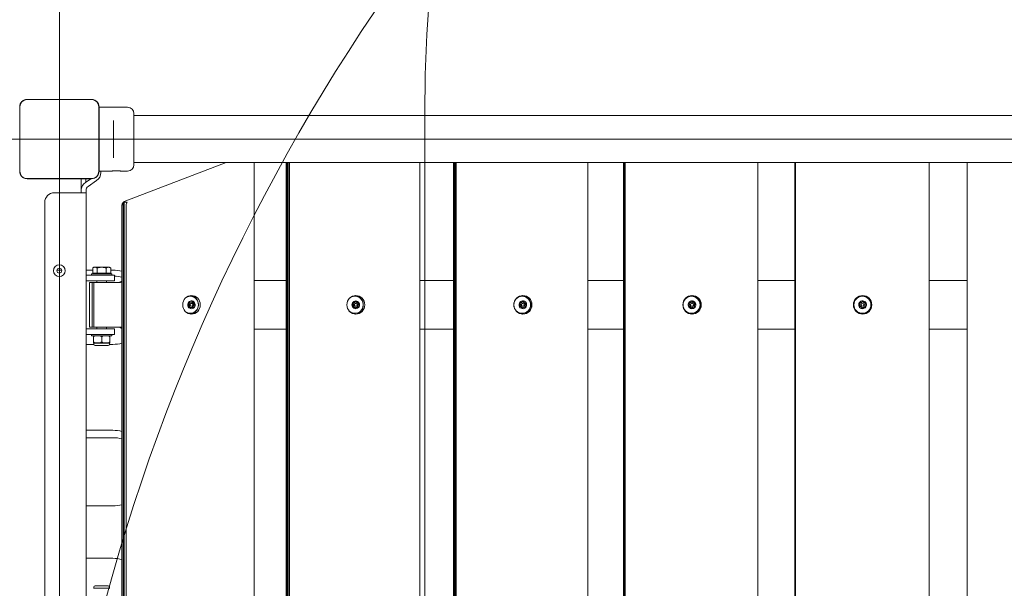
# Model space of a CAD drawing. Units: millimetres. Extents: x 5882 to 23100, y 5377 to 17462.
# Drawn here: x 12537 to 13548, y 13460 to 14043 of the extents above; entities that cross this region are included whole.
import ezdxf

# ---------------------------------------------------------------- set-up
doc = ezdxf.new("R2010")
doc.units = ezdxf.units.MM
doc.header["$LTSCALE"] = 75
doc.layers.add('Dimension (ISO)', color=7, linetype='Continuous', lineweight=18)
doc.layers.add('Visible (ISO)', color=7, linetype='Continuous', lineweight=18)
doc.layers.add('Fall Zone', color=5, linetype='Continuous', lineweight=20, true_color=0x0000ff)
doc.styles.add('Note Text (ISO)', font='tahoma.ttf')
doc.dimstyles.new('Aplay Dimension Styles M', dxfattribs={"dimscale": 75, "dimtxt": 2.5, "dimasz": 2.5, "dimexe": 3.175, "dimexo": 2, "dimgap": 0.762, "dimtad": 1, "dimdec": 1, "dimlfac": 0.001, "dimrnd": 1e-08, "dimzin": 0, "dimdsep": 46, "dimtxsty": 'Note Text (ISO)', "dimcen": 0.09, "dimdle": 10, "dimclrd": 256, "dimclre": 256, "dimclrt": 7, "dimadec": 0, "dimazin": 0, "dimtfac": 1.40208, "dimtofl": 0, "dimtmove": 0, "dimatfit": 3, "dimfxl": 1, "dimtolj": 1, "dimtzin": 0, "dimlwd": -1, "dimlwe": -1, "dimarcsym": 0})

# ---------------------------------------------------------------- blocks, each defined once
blk = doc.blocks.new('*D51')
at = {"layer": 'Defpoints', "color": 0, "transparency": 16777216}
for p in [(23099.9, 17206.9), (23099.9, 12737.6), (6673, 9884.5)]:
    blk.add_point(p, dxfattribs=at)
at = {"layer": 'Dimension (ISO)', "transparency": 16777216}
for p, q in [((6673, 10034.5), (6673, 17445)), ((23099.9, 12887.6), (23099.9, 17445)), ((6860.5, 17206.9), (22912.4, 17206.9))]:
    blk.add_line(p, q, dxfattribs=at)
for points in [[(6860.5, 17238.1), (6860.5, 17175.6), (6673, 17206.9)], [(22912.4, 17238.1), (22912.4, 17175.6), (23099.9, 17206.9)]]:
    blk.add_solid(points, dxfattribs=at)
at = {"layer": 'Dimension (ISO)', "color": 7, "transparency": 16777216, "insert": (14886.4, 17458.9), "char_height": 187.5, "attachment_point": 2, "style": 'Note Text (ISO)'}
blk.add_mtext('\\A1;16.4 m', dxfattribs=at)
blk = doc.blocks.new('*D52')
at = {"layer": 'Defpoints', "color": 0, "transparency": 16777216}
for p in [(18207.9, 16569.4), (6134.3, 5376.8), (15374.3, 5376.8)]:
    blk.add_point(p, dxfattribs=at)
at = {"layer": 'Dimension (ISO)', "transparency": 16777216}
for p, q in [((18057.9, 16569.4), (5896.2, 16569.4)), ((6134.3, 16381.9), (6134.3, 5564.3)), ((15224.3, 5376.8), (5896.2, 5376.8))]:
    blk.add_line(p, q, dxfattribs=at)
for points in [[(6103.1, 16381.9), (6165.6, 16381.9), (6134.3, 16569.4)], [(6103.1, 5564.3), (6165.6, 5564.3), (6134.3, 5376.8)]]:
    blk.add_solid(points, dxfattribs=at)
at = {"layer": 'Dimension (ISO)', "color": 7, "transparency": 16777216, "insert": (5885.7, 10973.1), "char_height": 187.5, "attachment_point": 2, "rotation": 90, "style": 'Note Text (ISO)'}
blk.add_mtext('\\A1;11.2 m', dxfattribs=at)

msp = doc.modelspace()

# ---------------------------------------------------------------- linework, layer by layer
at = {"layer": 'Fall Zone'}
for p, q in [((12577.9, 11320.72), (12577.9, 15520.72)), ((12952.9, 12895.72), (12952.9, 13945.72)), ((9977.9, 13920.72), (14177.9, 13920.72))]:
    msp.add_line(p, q, dxfattribs=at)
for centre, radius, start, end in [((12602.9, 13945.72), 1600, 0, 90), ((14552.9, 13945.72), 1600, 90, 180), ((14577.9, 12920.72), 2022, 90, 180)]:
    msp.add_arc(centre, radius, start, end, dxfattribs=at)
at = {"layer": 'Visible (ISO)'}
for p, q in [((12537.32, 13953.79), (12537.32, 13951.81)), ((12537.32, 13953.79), (12537.32, 13887.66)), ((12610.96, 13961.43), (12544.84, 13961.43)), ((12546.82, 13961.31), (12544.84, 13961.31)), ((12610.96, 13961.31), (12544.84, 13961.31)), ((12608.99, 13961.31), (12546.82, 13961.31)), ((12610.96, 13961.31), (12608.99, 13961.31)), ((12618.49, 13951.81), (12618.49, 13953.79)), ((12618.49, 13887.66), (12618.49, 13953.79)), ((12618.61, 13887.66), (12618.61, 13953.79)), ((12537.32, 13951.81), (12537.32, 13889.64)), ((12618.49, 13889.64), (12618.49, 13951.81)), ((12618.61, 13953.47), (12647.9, 13953.47)), ((12654.4, 13946.97), (12654.4, 13894.47)), ((12688.1, 13944.87), (12654.4, 13944.87)), ((12824.99, 13944.87), (12688.1, 13944.87)), ((14330.81, 13944.87), (12824.99, 13944.87)), ((12633.4, 13935.84), (12633.4, 13939.89)), ((12633.4, 13935.84), (12633.4, 13905.6)), ((12633.4, 13901.55), (12633.4, 13905.6)), ((12644.54, 13856.55), (12748.96, 13896.57)), ((12688.1, 13896.57), (12654.4, 13896.57)), ((12688.1, 13896.57), (12824.99, 13896.57)), ((12777.78, 12944.87), (12777.78, 13896.57)), ((12810.71, 12944.87), (12810.71, 13896.57)), ((12811.69, 12944.87), (12811.69, 13896.57)), ((12812.66, 13896.57), (12812.66, 12944.87)), ((12814.22, 13896.57), (12814.22, 12944.87)), ((12824.99, 13896.57), (14330.81, 13896.57)), ((12947.76, 12944.87), (12947.76, 13896.57)), ((12982.48, 12944.87), (12982.48, 13896.57)), ((12983.2, 12944.87), (12983.2, 13896.57)), ((12984.18, 13896.57), (12984.18, 12944.87)), ((12985.1, 13896.57), (12985.1, 12944.87)), ((13120.32, 12944.87), (13120.32, 13896.57)), ((13156.66, 12944.87), (13156.66, 13896.57)), ((13157.13, 12944.87), (13157.13, 13896.57)), ((13158.12, 13896.57), (13158.12, 12944.87)), ((13158.4, 13896.57), (13158.4, 12944.87)), ((13294.76, 12944.87), (13294.76, 13896.57)), ((13332.54, 12944.87), (13332.54, 13896.57)), ((13332.77, 12944.87), (13332.77, 13896.57)), ((13333.4, 13896.57), (13333.4, 12944.87)), ((13470.35, 12944.87), (13470.35, 13896.57)), ((13509.4, 13896.57), (13509.4, 12944.87)), ((12537.32, 13889.64), (12537.32, 13887.66)), ((12618.49, 13887.66), (12618.49, 13889.64)), ((12618.61, 13887.97), (12632.15, 13887.97)), ((12620.4, 13886.38), (12620.4, 13887.97)), ((12640.65, 13887.97), (12647.9, 13887.97)), ((12544.84, 13880.14), (12546.82, 13880.14)), ((12544.84, 13880.14), (12610.96, 13880.14)), ((12544.84, 13880.02), (12610.96, 13880.02)), ((12546.82, 13880.14), (12608.99, 13880.14)), ((12600.4, 13880.02), (12600.4, 13865.72)), ((12604.6, 13876.21), (12610.04, 13880.02)), ((12604.9, 13880.02), (12604.9, 13876.42)), ((12607.46, 13872.11), (12616.14, 13878.19)), ((12608.99, 13880.14), (12610.96, 13880.14)), ((12595.33, 13865.72), (12572.83, 13865.72)), ((12595.33, 13865.72), (12605.33, 13865.72)), ((12605.33, 13865.72), (12605.33, 13868.02)), ((12605.33, 12975.72), (12605.33, 13865.72)), ((12562.83, 13855.72), (12562.83, 12985.72)), ((12643.3, 12987.69), (12643.3, 13853.76)), ((12644.25, 13855.99), (12647.39, 13855.99)), ((12644.25, 12985.45), (12644.25, 13855.99)), ((12646.44, 13853.76), (12646.44, 12987.69)), ((12642.05, 12989.82), (12642.05, 13851.63)), ((12580.33, 13786.31), (12575.47, 13786.31)), ((12612.09, 13786.31), (12605.33, 13786.31)), ((12610.98, 13782.42), (12631.68, 13782.42)), ((12610.98, 13781.22), (12610.98, 13782.42)), ((12613.33, 13789.27), (12612.09, 13788.56)), ((12612.09, 13783.02), (12612.09, 13788.56)), ((12614.4, 13783.02), (12612.09, 13783.02)), ((12614.4, 13789.27), (12613.33, 13789.27)), ((12613.33, 13783.02), (12613.33, 13782.42)), ((12621.33, 13789.27), (12614.4, 13789.27)), ((12616.71, 13783.02), (12614.4, 13783.02)), ((12616.71, 13783.02), (12616.71, 13788.56)), ((12621.33, 13783.02), (12616.71, 13783.02)), ((12628.26, 13789.27), (12621.33, 13789.27)), ((12625.95, 13783.02), (12621.33, 13783.02)), ((12625.95, 13783.02), (12625.95, 13788.56)), ((12628.26, 13783.02), (12625.95, 13783.02)), ((12629.33, 13789.27), (12628.26, 13789.27)), ((12630.57, 13783.02), (12628.26, 13783.02)), ((12629.33, 13789.27), (12630.57, 13788.56)), ((12629.33, 13783.02), (12629.33, 13782.42)), ((12630.57, 13783.02), (12630.57, 13788.56)), ((12632.9, 13786.31), (12630.57, 13786.31)), ((12631.68, 13781.22), (12631.68, 13782.42)), ((12605.33, 13781.22), (12625.96, 13781.22)), ((12625.96, 13775.22), (12605.33, 13775.22)), ((12611.59, 13773.72), (12608.9, 13773.72)), ((12608.9, 13773.72), (12608.9, 13727.72)), ((12613.33, 13773.72), (12611.59, 13773.72)), ((12611.59, 13773.72), (12611.59, 13727.72)), ((12640.74, 13773.72), (12613.33, 13773.72)), ((12613.33, 13727.72), (12613.33, 13773.72)), ((12616.33, 13775.22), (12616.33, 13773.72)), ((12634.33, 13781.22), (12625.96, 13781.22)), ((12625.96, 13775.22), (12634.33, 13775.22)), ((12626.33, 13775.22), (12626.33, 13773.72)), ((12634.33, 13775.22), (12634.33, 13781.22)), ((12777.78, 13775.72), (12810.71, 13775.72)), ((12947.76, 13775.72), (12982.48, 13775.72)), ((13120.32, 13775.72), (13156.66, 13775.72)), ((13294.76, 13775.72), (13332.54, 13775.72)), ((13470.35, 13775.72), (13509.4, 13775.72)), ((12712.31, 13759.47), (12711.64, 13759.47)), ((12713.02, 13753.41), (12712.09, 13753.41)), ((12712.38, 13752.22), (12713.39, 13752.22)), ((12880.51, 13753.22), (12879.76, 13753.22)), ((12881.16, 13759.47), (12880.63, 13759.47)), ((12881.22, 13752.22), (12882.03, 13752.22)), ((12885.76, 13751.78), (12884.96, 13751.78)), ((13051.64, 13753.11), (13051.07, 13753.11)), ((13052.85, 13759.47), (13052.45, 13759.47)), ((13052.9, 13752.22), (13053.51, 13752.22)), ((13057.17, 13752.03), (13056.57, 13752.03)), ((13224.91, 13752.98), (13224.53, 13752.98)), ((13226.68, 13759.47), (13226.41, 13759.47)), ((13226.71, 13752.22), (13227.12, 13752.22)), ((13230.54, 13752.26), (13230.13, 13752.26)), ((13399.62, 13752.83), (13399.42, 13752.83)), ((13401.93, 13759.47), (13401.8, 13759.47)), ((13401.95, 13752.22), (13402.15, 13752.22)), ((13405.3, 13752.47), (13405.1, 13752.47)), ((12712.31, 13741.97), (12711.64, 13741.97)), ((12712.38, 13749.22), (12713.39, 13749.22)), ((12713.6, 13748.03), (12712.68, 13748.03)), ((12717.18, 13750.94), (12716.18, 13750.94)), ((12881.16, 13741.97), (12880.63, 13741.97)), ((12881.22, 13749.22), (12882.03, 13749.22)), ((12883.44, 13748.23), (12882.69, 13748.23)), ((13049.84, 13749.42), (13049.79, 13749.42)), ((13052.85, 13741.97), (13052.45, 13741.97)), ((13052.9, 13749.22), (13053.51, 13749.22)), ((13055.29, 13748.33), (13054.72, 13748.33)), ((13223.68, 13749.19), (13223.46, 13749.19)), ((13226.68, 13741.97), (13226.41, 13741.97)), ((13226.71, 13749.22), (13227.12, 13749.22)), ((13229.27, 13748.46), (13228.89, 13748.46)), ((13398.99, 13748.98), (13398.79, 13748.98)), ((13401.93, 13741.97), (13401.8, 13741.97)), ((13401.95, 13749.22), (13402.15, 13749.22)), ((13404.67, 13748.61), (13404.47, 13748.61)), ((12605.33, 13726.22), (12625.96, 13726.22)), ((12608.9, 13727.72), (12611.59, 13727.72)), ((12611.59, 13727.72), (12613.33, 13727.72)), ((12613.33, 13727.72), (12640.74, 13727.72)), ((12616.33, 13727.72), (12616.33, 13726.22)), ((12634.33, 13726.22), (12625.96, 13726.22)), ((12626.33, 13727.72), (12626.33, 13726.22)), ((12634.33, 13720.22), (12634.33, 13726.22)), ((12810.71, 13725.72), (12777.78, 13725.72)), ((12982.48, 13725.72), (12947.76, 13725.72)), ((13156.66, 13725.72), (13120.32, 13725.72)), ((13332.54, 13725.72), (13294.76, 13725.72)), ((13509.4, 13725.72), (13470.35, 13725.72)), ((12625.96, 13720.22), (12605.33, 13720.22)), ((12610.98, 13720.22), (12610.98, 13719.02)), ((12631.68, 13719.02), (12610.98, 13719.02)), ((12612.83, 13717.96), (12612.83, 13718.96)), ((12612.83, 13717.96), (12612.83, 13712.58)), ((12612.83, 13711.58), (12612.83, 13712.58)), ((12629.33, 13711.52), (12613.33, 13711.52)), ((12613.33, 13710.27), (12613.33, 13711.52)), ((12621.33, 13717.96), (12621.33, 13712.58)), ((12625.96, 13720.22), (12634.33, 13720.22)), ((12629.33, 13710.27), (12629.33, 13711.52)), ((12629.83, 13718.96), (12629.83, 13717.96)), ((12629.83, 13717.96), (12629.83, 13712.58)), ((12629.83, 13712.58), (12629.83, 13711.58)), ((12631.68, 13720.22), (12631.68, 13719.02)), ((12605.33, 13710.15), (12613.34, 13710.15)), ((12614.58, 13709.02), (12628.08, 13709.02)), ((12629.33, 13710.15), (12632.9, 13710.15)), ((12632.9, 13621.99), (12605.33, 13621.99)), ((12632.9, 13614.39), (12605.33, 13614.39)), ((12605.33, 13544.39), (12632.9, 13544.39)), ((12632.9, 13490.61), (12605.33, 13490.61)), ((12613.33, 13461.17), (12613.33, 13459.92)), ((12613.33, 13459.92), (12629.33, 13459.92)), ((12628.08, 13462.42), (12614.58, 13462.42)), ((12629.33, 13461.17), (12629.33, 13459.92))]:
    msp.add_line(p, q, dxfattribs=at)
for centre, radius in [((12577.83, 13785.72), 6), ((12577.9, 13785.72), 2.5)]:
    msp.add_circle(centre, radius, dxfattribs=at)
for centre, radius, start, end in [((12544.84, 13953.79), 7.64, 90, 180), ((12544.84, 13953.79), 7.52, 90, 180), ((12610.96, 13953.79), 7.64, 0, 90), ((12610.96, 13953.79), 7.52, 0, 90), ((12647.9, 13946.97), 6.5, 0, 90), ((12647.9, 13894.47), 6.5, 270, 0), ((12544.84, 13887.66), 7.64, 180, 270), ((12544.84, 13887.66), 7.52, 180, 270), ((12610.96, 13887.66), 7.64, 270, 0), ((12610.96, 13887.66), 7.52, 270, 0), ((12610.4, 13886.38), 10, 305, 0), ((12610.33, 13868.02), 10, 125, 173.21307), ((12572.83, 13855.72), 10, 90, 180), ((12610.33, 13868.02), 5, 125, 180), ((12632.9, 13751.31), 35, 74.84106, 90), ((12632.9, 13745.15), 35, 74.84106, 87.65853), ((12613.33, 13716.94), 2.08, 90, 103.88654), ((12613.33, 13713.61), 2.08, 256.11346, 270), ((12629.33, 13716.94), 2.08, 76.11346, 90), ((12629.33, 13713.61), 2.08, 270, 283.88654), ((12632.9, 13745.15), 35, 270, 285.15894), ((12614.58, 13710.27), 1.25, 180, 270), ((12628.08, 13710.27), 1.25, 270, 0), ((12632.9, 13586.99), 35, 74.84106, 90), ((12632.9, 13579.39), 35, 74.84106, 90), ((12632.9, 13579.39), 35, 270, 285.15894), ((12632.9, 13455.61), 35, 74.84106, 90), ((12613.33, 13457.84), 2.08, 90, 103.88654), ((12614.58, 13461.17), 1.25, 90, 180), ((12628.08, 13461.17), 1.25, 0, 90), ((12629.33, 13457.84), 2.08, 76.11346, 90)]:
    msp.add_arc(centre, radius, start, end, dxfattribs=at)
for centre, major_axis, ratio, start_param, end_param in [((12646.15, 13853.76), (0, 3), 0.949552, 0.7297277, 1.5707963), ((12649.29, 13853.76), (0, -3), 0.949552, 3.8713203, 4.712389), ((12712.31, 13750.72), (0, 8.75), 0.949552, 4.8104652, 6.8525745), ((12711.64, 13750.72), (0, 8.75), 0.949552, 0, 0.2853167), ((12713.39, 13750.72), (0, 4), 0.949552, 0.5773757, 1.6245732), ((12712.38, 13750.72), (0, -1.5), 0.949552, 3.1415927, 6.2831853), ((12713.39, 13750.72), (0, 4), 0.949552, 5.8133634, 6.860561), ((12712.09, 13756.41), (0, -3), 0.949552, 6.0268665, 6.2831853), ((12711.64, 13750.72), (0, -9.5), 0.949552, 0.1044862, 3.0371064), ((12716.92, 13753.83), (0, -3), 0.949552, 4.7827594, 6.0194923), ((12713.39, 13750.72), (0, -4), 0.949552, 1.6245732, 2.6717708), ((12881.16, 13750.72), (0, -8.75), 0.9676144, 5.4833044, 10.2246589), ((12880.63, 13750.72), (0, 8.75), 0.9676144, 0, 0.4227107), ((12882.03, 13750.72), (0, 4), 0.9676144, 0.7920038, 1.8392014), ((12882.03, 13750.72), (0, 4), 0.9676144, 6.0279916, 7.0751891), ((12879.76, 13756.22), (0, -3), 0.9676144, 6.1540389, 6.2831853), ((12881.22, 13750.72), (0, -1.5), 0.9676144, 3.1415927, 6.2831853), ((12880.63, 13750.72), (0, -9.5), 0.9676144, 0.0824772, 3.0591155), ((12885.1, 13754.78), (0, -3), 0.9676144, 5.020712, 6.2341205), ((12882.03, 13750.72), (0, 4), 0.9676144, 4.980794, 6.0279916), ((12886.56, 13749.28), (0, 3), 0.9676144, 0.5858749, 1.94124), ((12882.03, 13750.72), (0, -4), 0.9676144, 0.7920038, 1.8392014), ((13052.45, 13750.72), (0, 8.75), 0.9817398, 0, 0.6514211), ((13053.51, 13750.72), (0, 4), 0.9817398, 0.8558023, 1.9029998), ((13053.51, 13750.72), (0, 4), 0.9817398, 6.09179, 7.1389876), ((13051.07, 13756.11), (0, -3), 0.9817398, 6.1361417, 6.2831853), ((13052.9, 13750.72), (0, -1.5), 0.9817398, 3.1415927, 6.2831853), ((13052.45, 13750.72), (0, -9.5), 0.9817398, 0.0612279, 3.0803648), ((13056.57, 13755.03), (0, -3), 0.9817398, 5.0479527, 6.2831853), ((13053.51, 13750.72), (0, 4), 0.9817398, 5.0445925, 6.09179), ((13058.39, 13749.64), (0, 3), 0.9817398, 0.6498528, 2.0335715), ((13053.51, 13750.72), (0, -4), 0.9817398, 0.8558023, 1.9029998), ((13226.41, 13750.72), (0, 8.75), 0.9918706, 0, 1.334006), ((13227.12, 13750.72), (0, 4), 0.9918706, 0.9196007, 1.9667982), ((13227.12, 13750.72), (0, 4), 0.9918706, 6.1555884, 7.202786), ((13224.53, 13755.98), (0, -3), 0.9918706, 6.1175395, 6.2831853), ((13226.71, 13750.72), (0, -1.5), 0.9918706, 3.1415927, 6.2831853), ((13226.41, 13750.72), (0, -9.5), 0.9918706, 0.0405249, 3.1010677), ((13230.13, 13755.26), (0, -3), 0.9918706, 5.0611488, 6.2831853), ((13227.12, 13750.72), (0, 4), 0.9918706, 5.1083909, 6.1555884), ((13232.32, 13750), (0, 3), 0.9918706, 0.7181684, 2.1240012), ((13227.12, 13750.72), (0, -4), 0.9918706, 0.9196007, 1.9667982), ((13401.8, 13750.72), (0, -8.75), 0.9979656, 3.1415927, 6.2831853), ((13402.15, 13750.72), (0, 4), 0.9979656, 0.9833991, 2.0305967), ((13402.15, 13750.72), (0, 4), 0.9979656, 6.2193869, 7.2665844), ((13399.42, 13755.83), (0, -3), 0.9979656, 6.0979613, 6.2831853), ((13401.95, 13750.72), (0, -1.5), 0.9979656, 3.1415927, 6.2831853), ((13401.8, 13750.72), (0, -9.5), 0.9979656, 0.0201756, 3.121417), ((13405.1, 13755.47), (0, -3), 0.9979656, 5.0575715, 6.2831853), ((13402.15, 13750.72), (0, 4), 0.9979656, 5.1721893, 6.2193869), ((13407.62, 13750.36), (0, 3), 0.9979656, 0.7884514, 2.2128482), ((13402.15, 13750.72), (0, -4), 0.9979656, 0.9833991, 2.0305967), ((12712.31, 13750.72), (0, -8.75), 0.949552, 5.7137961, 7.7559054), ((12711.64, 13750.72), (0, -8.75), 0.949552, 5.9978686, 6.2831853), ((12713.39, 13750.72), (0, 4), 0.949552, 1.6245732, 2.6717708), ((12712.68, 13745.03), (0, 3), 0.949552, 0, 0.3659973), ((12713.39, 13750.72), (0, -4), 0.949552, 5.8133634, 6.860561), ((12717.21, 13748.14), (0, 3), 0.949552, 0.3712468, 1.6435156), ((12713.39, 13750.72), (0, -4), 0.949552, 0.5773757, 1.6245732), ((12880.63, 13750.72), (0, -8.75), 0.9676144, 5.8604746, 6.2831853), ((12882.03, 13750.72), (0, -4), 0.9676144, 4.980794, 6.0279916), ((12882.69, 13745.23), (0, 3), 0.9676144, 0, 0.6680265), ((12882.03, 13750.72), (0, -4), 0.9676144, 6.0279916, 7.0751891), ((13052.45, 13750.72), (0, -8.75), 0.9817398, 5.6317642, 6.2831853), ((13053.51, 13750.72), (0, -4), 0.9817398, 5.0445925, 6.09179), ((13054.72, 13745.33), (0, 3), 0.9817398, 0, 0.8068517), ((13053.51, 13750.72), (0, -4), 0.9817398, 6.09179, 7.1389876), ((13226.41, 13750.72), (0, -8.75), 0.9918706, 4.9491793, 6.2831853), ((13227.12, 13750.72), (0, -4), 0.9918706, 5.1083909, 6.1555884), ((13228.89, 13745.46), (0, 3), 0.9918706, 0, 0.9472768), ((13227.12, 13750.72), (0, -4), 0.9918706, 6.1555884, 7.202786), ((13402.15, 13750.72), (0, -4), 0.9979656, 5.1721893, 6.2193869), ((13398.79, 13745.98), (0, 3), 0.9979656, 0, 0.0659099), ((13404.47, 13745.61), (0, 3), 0.9979656, 0, 1.0932882), ((13402.15, 13750.72), (0, -4), 0.9979656, 6.2193869, 7.2665844)]:
    msp.add_ellipse(centre, major_axis=major_axis, ratio=ratio, start_param=start_param, end_param=end_param, dxfattribs=at)
for centre, major_axis, ratio in [((12713.52, 13750.72), (0, -9.5), 0.949552), ((12713.39, 13750.72), (0, -1.5), 0.949552), ((12882.14, 13750.72), (0, 9.5), 0.9676144), ((12882.03, 13750.72), (0, 1.5), 0.9676144), ((13053.59, 13750.72), (0, 9.5), 0.9817398), ((13052.85, 13750.72), (0, 8.75), 0.9817398), ((13053.51, 13750.72), (0, -1.5), 0.9817398), ((13227.17, 13750.72), (0, -9.5), 0.9918706), ((13226.68, 13750.72), (0, 8.75), 0.9918706), ((13227.12, 13750.72), (0, -1.5), 0.9918706), ((13402.18, 13750.72), (0, -9.5), 0.9979656), ((13401.93, 13750.72), (0, 8.75), 0.9979656), ((13402.15, 13750.72), (0, -1.5), 0.9979656)]:
    msp.add_ellipse(centre, major_axis=major_axis, ratio=ratio, dxfattribs=at)
for points, knots in [([(12544.84, 13961.31), (12544.48, 13961.31), (12544.11, 13961.28), (12542.73, 13961.08), (12541.74, 13960.72), (12540.17, 13959.74), (12539.53, 13959.18), (12538.39, 13957.77), (12537.92, 13956.9), (12537.43, 13955.25), (12537.32, 13954.51), (12537.32, 13953.79)], [1.75342231, 1.75342231, 1.75342231, 1.75342231, 1.80440108, 1.80440108, 1.94857872, 1.94857872, 2.06483587, 2.06483587, 2.20183785, 2.20183785, 2.30487297, 2.30487297, 2.30487297, 2.30487297]), ([(12618.49, 13953.79), (12618.49, 13954.61), (12618.35, 13955.45), (12617.72, 13957.28), (12617.12, 13958.25), (12615.7, 13959.69), (12614.96, 13960.22), (12613.26, 13961.02), (12612.28, 13961.25), (12611.19, 13961.3), (12611.08, 13961.31), (12610.96, 13961.31)], [-2.30323825, -2.30323825, -2.30323825, -2.30323825, -2.1869905, -2.1869905, -2.03102045, -2.03102045, -1.9058883, -1.9058883, -1.76825025, -1.76825025, -1.75252831, -1.75252831, -1.75252831, -1.75252831]), ([(12537.32, 13887.66), (12537.32, 13887.3), (12537.35, 13886.93), (12537.55, 13885.55), (12537.91, 13884.56), (12538.89, 13882.99), (12539.45, 13882.35), (12540.85, 13881.21), (12541.73, 13880.74), (12543.38, 13880.25), (12544.11, 13880.14), (12544.84, 13880.14)], [1.75342231, 1.75342231, 1.75342231, 1.75342231, 1.80440108, 1.80440108, 1.94857872, 1.94857872, 2.06483587, 2.06483587, 2.20183785, 2.20183785, 2.30487297, 2.30487297, 2.30487297, 2.30487297]), ([(12610.96, 13880.14), (12611.79, 13880.14), (12612.63, 13880.28), (12614.46, 13880.91), (12615.43, 13881.51), (12616.87, 13882.92), (12617.4, 13883.66), (12618.2, 13885.37), (12618.43, 13886.34), (12618.48, 13887.44), (12618.49, 13887.55), (12618.49, 13887.66)], [-2.30323825, -2.30323825, -2.30323825, -2.30323825, -2.1869905, -2.1869905, -2.03102045, -2.03102045, -1.9058883, -1.9058883, -1.76825025, -1.76825025, -1.75252831, -1.75252831, -1.75252831, -1.75252831]), ([(12632.15, 13887.97), (12632.15, 13887.97), (12632.26, 13887.99), (12632.69, 13888.04), (12633.02, 13888.08), (12633.77, 13888.15), (12634.25, 13888.18), (12635.3, 13888.24), (12635.87, 13888.25), (12636.94, 13888.25), (12637.51, 13888.24), (12638.55, 13888.18), (12639.03, 13888.15), (12639.78, 13888.08), (12640.11, 13888.04), (12640.55, 13887.99), (12640.65, 13887.97), (12640.65, 13887.97)], [0.6411443, 0.6411443, 0.6411443, 0.6411443, 0.8014296, 0.8014296, 0.9617149, 0.9617149, 1.1220018, 1.1220018, 1.2822886, 1.2822886, 1.4425755, 1.4425755, 1.6028624, 1.6028624, 1.7631477, 1.7631477, 1.923433, 1.923433, 1.923433, 1.923433]), ([(12642.05, 13851.63), (12642.05, 13851.92), (12642.07, 13852.22), (12642.12, 13852.8), (12642.16, 13853.09), (12642.27, 13853.66), (12642.34, 13853.95), (12642.56, 13854.57), (12642.69, 13854.9), (12643.08, 13855.45), (12643.22, 13855.63), (12643.66, 13856.07), (12644.03, 13856.35), (12644.54, 13856.55), (12644.54, 13856.55), (12644.54, 13856.55)], [-1.5707963, -1.5707963, -1.5707963, -1.5707963, -1.2791336, -1.2791336, -0.9874708, -0.9874708, -0.6958081, -0.6958081, -0.4041454, -0.4041454, -0.28239, -0.28239, -0.1128626, -0.1128626, -0.1124826, -0.1124826, -0.1124826, -0.1124826]), ([(12709.59, 13750.51), (12709.78, 13750.59), (12709.95, 13750.69), (12710.3, 13750.95), (12710.47, 13751.13), (12710.78, 13751.51), (12710.91, 13751.72), (12711.13, 13752.17), (12711.21, 13752.41), (12711.33, 13752.91), (12711.37, 13753.17), (12711.37, 13753.64), (12711.35, 13753.86), (12711.31, 13754.07)], [0.08602034, 0.08602034, 0.08602034, 0.08602034, 0.15063911, 0.15063911, 0.22595867, 0.22595867, 0.30127823, 0.30127823, 0.37659778, 0.37659778, 0.45191734, 0.45191734, 0.51653611, 0.51653611, 0.51653611, 0.51653611]), ([(12711.31, 13754.07), (12711.46, 13753.94), (12711.63, 13753.82), (12712.01, 13753.61), (12712.23, 13753.53), (12712.69, 13753.42), (12712.93, 13753.41), (12713.41, 13753.43), (12713.65, 13753.48), (12714.13, 13753.63), (12714.36, 13753.74), (12714.77, 13754), (12714.95, 13754.14), (12715.11, 13754.29)], [0.08602034, 0.08602034, 0.08602034, 0.08602034, 0.15063911, 0.15063911, 0.22595867, 0.22595867, 0.30127823, 0.30127823, 0.37659778, 0.37659778, 0.45191734, 0.45191734, 0.51653611, 0.51653611, 0.51653611, 0.51653611]), ([(12715.11, 13754.29), (12715.06, 13754.07), (12715.04, 13753.85), (12715.05, 13753.38), (12715.08, 13753.12), (12715.22, 13752.64), (12715.32, 13752.41), (12715.58, 13751.99), (12715.75, 13751.79), (12716.12, 13751.45), (12716.33, 13751.3), (12716.76, 13751.08), (12716.97, 13750.99), (12717.18, 13750.94)], [0.08602034, 0.08602034, 0.08602034, 0.08602034, 0.15063911, 0.15063911, 0.22595867, 0.22595867, 0.30127823, 0.30127823, 0.37659778, 0.37659778, 0.45191734, 0.45191734, 0.51653611, 0.51653611, 0.51653611, 0.51653611]), ([(12720.58, 13751.58), (12720.59, 13751.47), (12720.6, 13751.35), (12720.61, 13751.12), (12720.61, 13751.01), (12720.62, 13750.78), (12720.62, 13750.67), (12720.61, 13750.44), (12720.61, 13750.32), (12720.6, 13750.09), (12720.59, 13749.98), (12720.58, 13749.87)], [0.47929943, 0.47929943, 0.47929943, 0.47929943, 0.51852992, 0.51852992, 0.55776042, 0.55776042, 0.59699091, 0.59699091, 0.63622141, 0.63622141, 0.6754519, 0.6754519, 0.6754519, 0.6754519]), ([(12878.3, 13749.66), (12878.47, 13749.78), (12878.62, 13749.92), (12878.92, 13750.27), (12879.06, 13750.48), (12879.29, 13750.92), (12879.38, 13751.16), (12879.5, 13751.65), (12879.53, 13751.9), (12879.55, 13752.41), (12879.53, 13752.67), (12879.43, 13753.13), (12879.36, 13753.34), (12879.28, 13753.53)], [0.08602034, 0.08602034, 0.08602034, 0.08602034, 0.15063911, 0.15063911, 0.22595867, 0.22595867, 0.30127823, 0.30127823, 0.37659778, 0.37659778, 0.45191734, 0.45191734, 0.51653611, 0.51653611, 0.51653611, 0.51653611]), ([(12879.28, 13753.53), (12879.46, 13753.44), (12879.65, 13753.36), (12880.07, 13753.24), (12880.31, 13753.22), (12880.8, 13753.22), (12881.04, 13753.26), (12881.51, 13753.39), (12881.74, 13753.49), (12882.18, 13753.75), (12882.39, 13753.9), (12882.74, 13754.24), (12882.88, 13754.41), (12883.01, 13754.59)], [0.08602034, 0.08602034, 0.08602034, 0.08602034, 0.15063911, 0.15063911, 0.22595867, 0.22595867, 0.30127823, 0.30127823, 0.37659778, 0.37659778, 0.45191734, 0.45191734, 0.51653611, 0.51653611, 0.51653611, 0.51653611]), ([(12883.01, 13754.59), (12883.01, 13754.38), (12883.04, 13754.16), (12883.15, 13753.7), (12883.24, 13753.46), (12883.48, 13753.02), (12883.63, 13752.82), (12883.97, 13752.47), (12884.17, 13752.31), (12884.62, 13752.06), (12884.86, 13751.96), (12885.32, 13751.83), (12885.54, 13751.79), (12885.76, 13751.78)], [0.08602034, 0.08602034, 0.08602034, 0.08602034, 0.15063911, 0.15063911, 0.22595867, 0.22595867, 0.30127823, 0.30127823, 0.37659778, 0.37659778, 0.45191734, 0.45191734, 0.51653611, 0.51653611, 0.51653611, 0.51653611]), ([(12885.76, 13751.78), (12885.58, 13751.66), (12885.4, 13751.52), (12885.06, 13751.18), (12884.9, 13750.97), (12884.65, 13750.52), (12884.56, 13750.28), (12884.43, 13749.8), (12884.4, 13749.54), (12884.42, 13749.03), (12884.46, 13748.77), (12884.59, 13748.31), (12884.68, 13748.11), (12884.79, 13747.91)], [0.08602034, 0.08602034, 0.08602034, 0.08602034, 0.15063911, 0.15063911, 0.22595867, 0.22595867, 0.30127823, 0.30127823, 0.37659778, 0.37659778, 0.45191734, 0.45191734, 0.51653611, 0.51653611, 0.51653611, 0.51653611]), ([(13049.79, 13749.42), (13049.96, 13749.55), (13050.11, 13749.7), (13050.39, 13750.07), (13050.53, 13750.28), (13050.73, 13750.75), (13050.81, 13750.99), (13050.9, 13751.48), (13050.92, 13751.74), (13050.9, 13752.25), (13050.86, 13752.5), (13050.73, 13752.96), (13050.64, 13753.16), (13050.54, 13753.35)], [0.08602034, 0.08602034, 0.08602034, 0.08602034, 0.15063911, 0.15063911, 0.22595867, 0.22595867, 0.30127823, 0.30127823, 0.37659778, 0.37659778, 0.45191734, 0.45191734, 0.51653611, 0.51653611, 0.51653611, 0.51653611]), ([(13050.54, 13753.35), (13050.73, 13753.26), (13050.93, 13753.2), (13051.38, 13753.11), (13051.62, 13753.1), (13052.12, 13753.14), (13052.36, 13753.19), (13052.83, 13753.36), (13053.05, 13753.47), (13053.48, 13753.75), (13053.68, 13753.92), (13054.01, 13754.28), (13054.14, 13754.46), (13054.25, 13754.65)], [0.08602034, 0.08602034, 0.08602034, 0.08602034, 0.15063911, 0.15063911, 0.22595867, 0.22595867, 0.30127823, 0.30127823, 0.37659778, 0.37659778, 0.45191734, 0.45191734, 0.51653611, 0.51653611, 0.51653611, 0.51653611]), ([(13054.25, 13754.65), (13054.27, 13754.43), (13054.32, 13754.22), (13054.46, 13753.77), (13054.57, 13753.54), (13054.84, 13753.12), (13055.01, 13752.93), (13055.38, 13752.6), (13055.59, 13752.45), (13056.05, 13752.23), (13056.3, 13752.14), (13056.77, 13752.04), (13057, 13752.02), (13057.22, 13752.03)], [0.08602034, 0.08602034, 0.08602034, 0.08602034, 0.15063911, 0.15063911, 0.22595867, 0.22595867, 0.30127823, 0.30127823, 0.37659778, 0.37659778, 0.45191734, 0.45191734, 0.51653611, 0.51653611, 0.51653611, 0.51653611]), ([(13057.22, 13752.03), (13057.04, 13751.9), (13056.87, 13751.74), (13056.56, 13751.38), (13056.41, 13751.16), (13056.19, 13750.7), (13056.11, 13750.46), (13056.01, 13749.96), (13056, 13749.71), (13056.04, 13749.2), (13056.09, 13748.94), (13056.26, 13748.49), (13056.35, 13748.29), (13056.47, 13748.1)], [0.08602034, 0.08602034, 0.08602034, 0.08602034, 0.15063911, 0.15063911, 0.22595867, 0.22595867, 0.30127823, 0.30127823, 0.37659778, 0.37659778, 0.45191734, 0.45191734, 0.51653611, 0.51653611, 0.51653611, 0.51653611]), ([(13223.45, 13749.18), (13223.61, 13749.32), (13223.76, 13749.48), (13224.03, 13749.87), (13224.15, 13750.09), (13224.33, 13750.57), (13224.39, 13750.82), (13224.46, 13751.32), (13224.46, 13751.57), (13224.4, 13752.08), (13224.34, 13752.33), (13224.18, 13752.77), (13224.08, 13752.97), (13223.96, 13753.15)], [0.08602034, 0.08602034, 0.08602034, 0.08602034, 0.15063911, 0.15063911, 0.22595867, 0.22595867, 0.30127823, 0.30127823, 0.37659778, 0.37659778, 0.45191734, 0.45191734, 0.51653611, 0.51653611, 0.51653611, 0.51653611]), ([(13223.96, 13753.15), (13224.16, 13753.08), (13224.37, 13753.03), (13224.83, 13752.97), (13225.08, 13752.98), (13225.58, 13753.05), (13225.82, 13753.12), (13226.28, 13753.31), (13226.5, 13753.44), (13226.91, 13753.75), (13227.1, 13753.93), (13227.4, 13754.31), (13227.52, 13754.49), (13227.62, 13754.69)], [0.08602034, 0.08602034, 0.08602034, 0.08602034, 0.15063911, 0.15063911, 0.22595867, 0.22595867, 0.30127823, 0.30127823, 0.37659778, 0.37659778, 0.45191734, 0.45191734, 0.51653611, 0.51653611, 0.51653611, 0.51653611]), ([(13227.62, 13754.69), (13227.66, 13754.48), (13227.72, 13754.26), (13227.89, 13753.83), (13228.02, 13753.6), (13228.33, 13753.2), (13228.51, 13753.02), (13228.9, 13752.72), (13229.13, 13752.59), (13229.6, 13752.39), (13229.85, 13752.32), (13230.33, 13752.26), (13230.55, 13752.25), (13230.78, 13752.27)], [0.08602034, 0.08602034, 0.08602034, 0.08602034, 0.15063911, 0.15063911, 0.22595867, 0.22595867, 0.30127823, 0.30127823, 0.37659778, 0.37659778, 0.45191734, 0.45191734, 0.51653611, 0.51653611, 0.51653611, 0.51653611]), ([(13230.78, 13752.27), (13230.61, 13752.12), (13230.45, 13751.96), (13230.16, 13751.58), (13230.03, 13751.35), (13229.84, 13750.88), (13229.77, 13750.63), (13229.71, 13750.13), (13229.71, 13749.87), (13229.78, 13749.37), (13229.85, 13749.11), (13230.03, 13748.67), (13230.14, 13748.48), (13230.27, 13748.3)], [0.08602034, 0.08602034, 0.08602034, 0.08602034, 0.15063911, 0.15063911, 0.22595867, 0.22595867, 0.30127823, 0.30127823, 0.37659778, 0.37659778, 0.45191734, 0.45191734, 0.51653611, 0.51653611, 0.51653611, 0.51653611]), ([(13398.57, 13748.95), (13398.73, 13749.1), (13398.86, 13749.27), (13399.12, 13749.67), (13399.23, 13749.91), (13399.38, 13750.39), (13399.43, 13750.64), (13399.46, 13751.15), (13399.45, 13751.4), (13399.35, 13751.9), (13399.27, 13752.15), (13399.07, 13752.58), (13398.96, 13752.77), (13398.83, 13752.94)], [0.08602034, 0.08602034, 0.08602034, 0.08602034, 0.15063911, 0.15063911, 0.22595867, 0.22595867, 0.30127823, 0.30127823, 0.37659778, 0.37659778, 0.45191734, 0.45191734, 0.51653611, 0.51653611, 0.51653611, 0.51653611]), ([(13398.83, 13752.94), (13399.04, 13752.88), (13399.25, 13752.85), (13399.72, 13752.82), (13399.98, 13752.84), (13400.47, 13752.95), (13400.71, 13753.03), (13401.16, 13753.25), (13401.38, 13753.4), (13401.77, 13753.73), (13401.94, 13753.92), (13402.22, 13754.32), (13402.32, 13754.51), (13402.41, 13754.71)], [0.08602034, 0.08602034, 0.08602034, 0.08602034, 0.15063911, 0.15063911, 0.22595867, 0.22595867, 0.30127823, 0.30127823, 0.37659778, 0.37659778, 0.45191734, 0.45191734, 0.51653611, 0.51653611, 0.51653611, 0.51653611]), ([(13402.41, 13754.71), (13402.46, 13754.5), (13402.53, 13754.3), (13402.75, 13753.87), (13402.89, 13753.66), (13403.23, 13753.28), (13403.42, 13753.11), (13403.84, 13752.83), (13404.07, 13752.72), (13404.55, 13752.55), (13404.81, 13752.5), (13405.29, 13752.46), (13405.51, 13752.47), (13405.73, 13752.5)], [0.08602034, 0.08602034, 0.08602034, 0.08602034, 0.15063911, 0.15063911, 0.22595867, 0.22595867, 0.30127823, 0.30127823, 0.37659778, 0.37659778, 0.45191734, 0.45191734, 0.51653611, 0.51653611, 0.51653611, 0.51653611]), ([(13405.73, 13752.5), (13405.57, 13752.34), (13405.43, 13752.17), (13405.17, 13751.77), (13405.05, 13751.54), (13404.89, 13751.05), (13404.84, 13750.8), (13404.81, 13750.3), (13404.82, 13750.04), (13404.92, 13749.54), (13405.01, 13749.3), (13405.22, 13748.87), (13405.34, 13748.68), (13405.47, 13748.51)], [0.08602034, 0.08602034, 0.08602034, 0.08602034, 0.15063911, 0.15063911, 0.22595867, 0.22595867, 0.30127823, 0.30127823, 0.37659778, 0.37659778, 0.45191734, 0.45191734, 0.51653611, 0.51653611, 0.51653611, 0.51653611]), ([(12711.67, 13747.16), (12711.69, 13747.37), (12711.68, 13747.59), (12711.63, 13748.07), (12711.57, 13748.32), (12711.4, 13748.81), (12711.29, 13749.04), (12711.03, 13749.46), (12710.87, 13749.66), (12710.53, 13750), (12710.34, 13750.15), (12709.97, 13750.37), (12709.78, 13750.45), (12709.59, 13750.51)], [0.08602034, 0.08602034, 0.08602034, 0.08602034, 0.15063911, 0.15063911, 0.22595867, 0.22595867, 0.30127823, 0.30127823, 0.37659778, 0.37659778, 0.45191734, 0.45191734, 0.51653611, 0.51653611, 0.51653611, 0.51653611]), ([(12715.46, 13747.37), (12715.29, 13747.51), (12715.1, 13747.63), (12714.67, 13747.84), (12714.42, 13747.92), (12713.93, 13748.02), (12713.68, 13748.04), (12713.21, 13748.01), (12712.97, 13747.97), (12712.52, 13747.81), (12712.31, 13747.7), (12711.95, 13747.45), (12711.8, 13747.31), (12711.67, 13747.16)], [0.08602034, 0.08602034, 0.08602034, 0.08602034, 0.15063911, 0.15063911, 0.22595867, 0.22595867, 0.30127823, 0.30127823, 0.37659778, 0.37659778, 0.45191734, 0.45191734, 0.51653611, 0.51653611, 0.51653611, 0.51653611]), ([(12717.18, 13750.94), (12716.97, 13750.86), (12716.78, 13750.76), (12716.38, 13750.49), (12716.18, 13750.32), (12715.84, 13749.94), (12715.7, 13749.72), (12715.48, 13749.28), (12715.41, 13749.03), (12715.32, 13748.53), (12715.31, 13748.28), (12715.35, 13747.8), (12715.39, 13747.58), (12715.46, 13747.37)], [0.08602034, 0.08602034, 0.08602034, 0.08602034, 0.15063911, 0.15063911, 0.22595867, 0.22595867, 0.30127823, 0.30127823, 0.37659778, 0.37659778, 0.45191734, 0.45191734, 0.51653611, 0.51653611, 0.51653611, 0.51653611]), ([(12881.05, 13746.85), (12881.03, 13747.07), (12880.98, 13747.29), (12880.84, 13747.75), (12880.73, 13747.98), (12880.46, 13748.42), (12880.3, 13748.62), (12879.96, 13748.98), (12879.76, 13749.13), (12879.35, 13749.39), (12879.13, 13749.49), (12878.7, 13749.62), (12878.5, 13749.65), (12878.3, 13749.66)], [0.08602034, 0.08602034, 0.08602034, 0.08602034, 0.15063911, 0.15063911, 0.22595867, 0.22595867, 0.30127823, 0.30127823, 0.37659778, 0.37659778, 0.45191734, 0.45191734, 0.51653611, 0.51653611, 0.51653611, 0.51653611]), ([(12884.79, 13747.91), (12884.59, 13748.01), (12884.38, 13748.09), (12883.91, 13748.2), (12883.65, 13748.23), (12883.14, 13748.22), (12882.89, 13748.19), (12882.42, 13748.05), (12882.2, 13747.95), (12881.78, 13747.7), (12881.59, 13747.54), (12881.28, 13747.21), (12881.16, 13747.04), (12881.05, 13746.85)], [0.08602034, 0.08602034, 0.08602034, 0.08602034, 0.15063911, 0.15063911, 0.22595867, 0.22595867, 0.30127823, 0.30127823, 0.37659778, 0.37659778, 0.45191734, 0.45191734, 0.51653611, 0.51653611, 0.51653611, 0.51653611]), ([(13052.76, 13746.8), (13052.72, 13747.01), (13052.67, 13747.23), (13052.49, 13747.68), (13052.37, 13747.91), (13052.08, 13748.33), (13051.91, 13748.52), (13051.53, 13748.85), (13051.33, 13748.99), (13050.89, 13749.22), (13050.65, 13749.3), (13050.21, 13749.4), (13050, 13749.42), (13049.79, 13749.42)], [0.08602034, 0.08602034, 0.08602034, 0.08602034, 0.15063911, 0.15063911, 0.22595867, 0.22595867, 0.30127823, 0.30127823, 0.37659778, 0.37659778, 0.45191734, 0.45191734, 0.51653611, 0.51653611, 0.51653611, 0.51653611]), ([(13056.47, 13748.1), (13056.27, 13748.18), (13056.05, 13748.25), (13055.58, 13748.33), (13055.31, 13748.35), (13054.8, 13748.31), (13054.55, 13748.25), (13054.09, 13748.09), (13053.86, 13747.98), (13053.46, 13747.69), (13053.27, 13747.52), (13052.97, 13747.17), (13052.86, 13746.99), (13052.76, 13746.8)], [0.08602034, 0.08602034, 0.08602034, 0.08602034, 0.15063911, 0.15063911, 0.22595867, 0.22595867, 0.30127823, 0.30127823, 0.37659778, 0.37659778, 0.45191734, 0.45191734, 0.51653611, 0.51653611, 0.51653611, 0.51653611]), ([(13226.61, 13746.76), (13226.56, 13746.97), (13226.49, 13747.18), (13226.3, 13747.62), (13226.16, 13747.84), (13225.84, 13748.24), (13225.66, 13748.42), (13225.26, 13748.73), (13225.04, 13748.86), (13224.58, 13749.05), (13224.34, 13749.12), (13223.88, 13749.19), (13223.67, 13749.2), (13223.45, 13749.18)], [0.08602034, 0.08602034, 0.08602034, 0.08602034, 0.15063911, 0.15063911, 0.22595867, 0.22595867, 0.30127823, 0.30127823, 0.37659778, 0.37659778, 0.45191734, 0.45191734, 0.51653611, 0.51653611, 0.51653611, 0.51653611]), ([(13230.27, 13748.3), (13230.06, 13748.37), (13229.84, 13748.42), (13229.36, 13748.47), (13229.1, 13748.47), (13228.59, 13748.4), (13228.34, 13748.33), (13227.89, 13748.13), (13227.67, 13748.01), (13227.27, 13747.7), (13227.09, 13747.52), (13226.81, 13747.14), (13226.7, 13746.95), (13226.61, 13746.76)], [0.08602034, 0.08602034, 0.08602034, 0.08602034, 0.15063911, 0.15063911, 0.22595867, 0.22595867, 0.30127823, 0.30127823, 0.37659778, 0.37659778, 0.45191734, 0.45191734, 0.51653611, 0.51653611, 0.51653611, 0.51653611]), ([(13401.9, 13746.73), (13401.84, 13746.94), (13401.76, 13747.15), (13401.54, 13747.57), (13401.39, 13747.79), (13401.04, 13748.17), (13400.85, 13748.34), (13400.43, 13748.61), (13400.2, 13748.73), (13399.72, 13748.9), (13399.47, 13748.95), (13399.01, 13748.99), (13398.79, 13748.98), (13398.57, 13748.95)], [0.08602034, 0.08602034, 0.08602034, 0.08602034, 0.15063911, 0.15063911, 0.22595867, 0.22595867, 0.30127823, 0.30127823, 0.37659778, 0.37659778, 0.45191734, 0.45191734, 0.51653611, 0.51653611, 0.51653611, 0.51653611]), ([(13405.47, 13748.51), (13405.26, 13748.56), (13405.04, 13748.6), (13404.56, 13748.62), (13404.3, 13748.6), (13403.8, 13748.5), (13403.55, 13748.41), (13403.11, 13748.19), (13402.89, 13748.05), (13402.51, 13747.71), (13402.34, 13747.52), (13402.08, 13747.13), (13401.98, 13746.93), (13401.9, 13746.73)], [0.08602034, 0.08602034, 0.08602034, 0.08602034, 0.15063911, 0.15063911, 0.22595867, 0.22595867, 0.30127823, 0.30127823, 0.37659778, 0.37659778, 0.45191734, 0.45191734, 0.51653611, 0.51653611, 0.51653611, 0.51653611]), ([(12621.33, 13717.96), (12621.12, 13718.18), (12620.82, 13718.36), (12620.04, 13718.71), (12619.45, 13718.82), (12618.25, 13718.95), (12617.64, 13718.96), (12616.53, 13718.96), (12615.92, 13718.95), (12614.71, 13718.82), (12614.12, 13718.71), (12613.34, 13718.36), (12613.04, 13718.18), (12612.83, 13717.96)], [0.70539883, 0.70539883, 0.70539883, 0.70539883, 0.80288437, 0.80288437, 0.99532344, 0.99532344, 1.18776251, 1.18776251, 1.38020158, 1.38020158, 1.57264065, 1.57264065, 1.67012619, 1.67012619, 1.67012619, 1.67012619]), ([(12612.83, 13712.58), (12613.04, 13712.37), (12613.34, 13712.18), (12614.12, 13711.83), (12614.71, 13711.72), (12615.92, 13711.6), (12616.53, 13711.58), (12617.08, 13711.58), (12617.64, 13711.58), (12618.25, 13711.6), (12619.45, 13711.72), (12620.04, 13711.83), (12620.82, 13712.18), (12621.12, 13712.37), (12621.33, 13712.58)], [-0.48236368, -0.48236368, -0.48236368, -0.48236368, -0.38487814, -0.38487814, -0.19243907, -0.19243907, 0, 0, 0, 0.19243907, 0.19243907, 0.38487814, 0.38487814, 0.48236368, 0.48236368, 0.48236368, 0.48236368]), ([(12629.83, 13717.96), (12629.62, 13718.18), (12629.32, 13718.36), (12628.54, 13718.71), (12627.95, 13718.82), (12626.75, 13718.95), (12626.14, 13718.96), (12625.03, 13718.96), (12624.42, 13718.95), (12623.21, 13718.82), (12622.62, 13718.71), (12621.84, 13718.36), (12621.54, 13718.18), (12621.33, 13717.96)], [0.70539883, 0.70539883, 0.70539883, 0.70539883, 0.80288437, 0.80288437, 0.99532344, 0.99532344, 1.18776251, 1.18776251, 1.38020158, 1.38020158, 1.57264065, 1.57264065, 1.67012619, 1.67012619, 1.67012619, 1.67012619]), ([(12621.33, 13712.58), (12621.54, 13712.37), (12621.84, 13712.18), (12622.62, 13711.83), (12623.21, 13711.72), (12624.42, 13711.6), (12625.03, 13711.58), (12625.58, 13711.58), (12626.14, 13711.58), (12626.75, 13711.6), (12627.95, 13711.72), (12628.54, 13711.83), (12629.32, 13712.18), (12629.62, 13712.37), (12629.83, 13712.58)], [-0.48236368, -0.48236368, -0.48236368, -0.48236368, -0.38487814, -0.38487814, -0.19243907, -0.19243907, 0, 0, 0, 0.19243907, 0.19243907, 0.38487814, 0.38487814, 0.48236368, 0.48236368, 0.48236368, 0.48236368])]:
    msp.add_open_spline(points, degree=3, knots=knots, dxfattribs=at)
for points in [[(12614.4, 13789.27), (12613.33, 13789.27), (12612.09, 13788.56)], [(12616.71, 13788.56), (12615.48, 13789.27), (12614.4, 13789.27)], [(12621.33, 13789.27), (12619.19, 13789.27), (12616.71, 13788.56)], [(12625.95, 13788.56), (12623.48, 13789.27), (12621.33, 13789.27)], [(12628.26, 13789.27), (12627.19, 13789.27), (12625.95, 13788.56)], [(12630.57, 13788.56), (12629.33, 13789.27), (12628.26, 13789.27)]]:
    msp.add_rational_spline(points, [1, 1.0379548493, 1], degree=2, dxfattribs=at)
for points in [[(12640.47, 13774.12), (12640.04, 13773.86), (12639.55, 13773.72), (12639.06, 13773.72)], [(12642.05, 13775.09), (12641.53, 13774.77), (12641, 13774.45), (12640.47, 13774.12)], [(12640.74, 13773.72), (12641.2, 13773.72), (12641.65, 13773.84), (12642.05, 13774.07)], [(12639.06, 13727.72), (12639.55, 13727.72), (12640.04, 13727.58), (12640.47, 13727.32)], [(12640.47, 13727.32), (12641, 13727), (12641.53, 13726.67), (12642.05, 13726.35)], [(12642.05, 13727.38), (12641.65, 13727.6), (12641.2, 13727.72), (12640.74, 13727.72)]]:
    msp.add_open_spline(points, degree=3, dxfattribs=at)

# ---------------------------------------------------------------- dimensions: what is measured, and where the dimension line sits
at = {"layer": 'Dimension (ISO)'}
for base, p1, p2, angle, picture, middle in [((23099.9, 17206.85), (6672.98, 9884.48), (23099.9, 12737.57), 180, '*D51', (14886.44, 17206.85)), ((6134.33, 5376.78), (18207.9, 16569.38), (15374.33, 5376.78), 90, '*D52', (6134.33, 10973.08))]:
    dim = msp.add_linear_dim(base=base, p1=p1, p2=p2, angle=angle, text='<> m', dimstyle='Aplay Dimension Styles M', override={"dimgap": 0.762, "dimdec": 1, "dimlfac": 0.001, "dimpost": '', "dimtol": 0, "dimlim": 0, "dimtp": 0, "dimtm": 0, "dimtdec": 2, "dimatfit": 1}, dxfattribs=at)
    dim.commit()
    dim.dimension.update_dxf_attribs({"geometry": picture, "text_midpoint": middle, "dimtype": 160})

doc.saveas('drawing.dxf')
